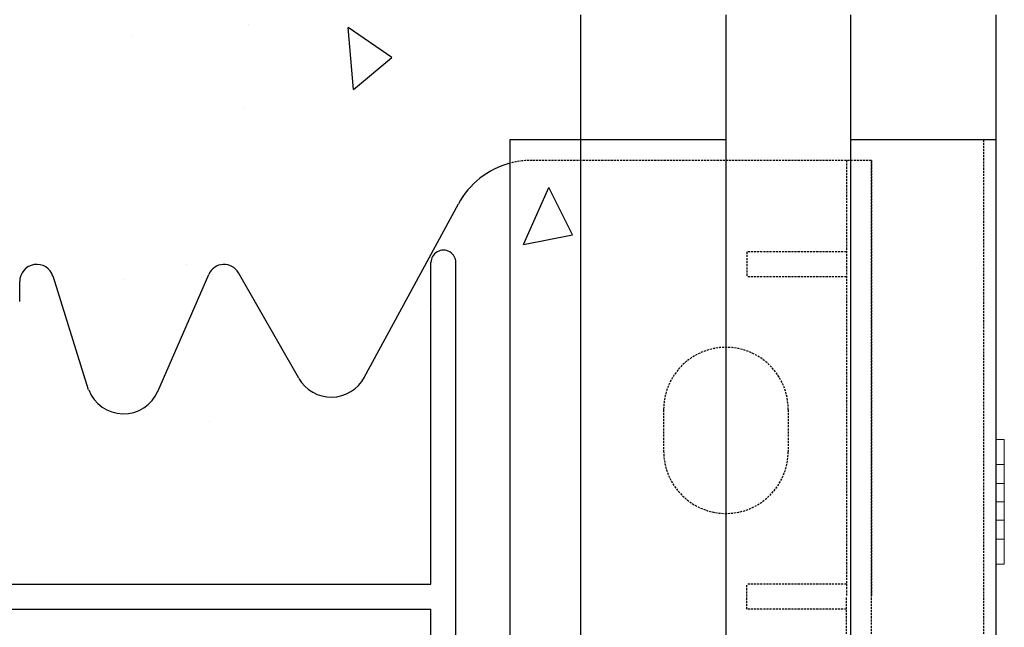
# Model space of a CAD drawing. Extents: x -1043 to 2383, y -808 to 1691.
# Drawn here: x 690 to 808, y 890 to 963 of the extents above; entities that cross this region are included whole.
import ezdxf

# ---------------------------------------------------------------- set-up
doc = ezdxf.new("R2010")
doc.units = 0
doc.header["$MEASUREMENT"] = 0
doc.linetypes.add('HIDDEN', pattern=[0.375, 0.25, -0.125])
doc.linetypes.add('solid', pattern=[0])
for name, color, linetype in [('mark_1', 84, 'solid'), ('stone', 7, 'CONTINUOUS'), ('text_En', 7, 'CONTINUOUS')]:
    doc.layers.add(name, color=color, linetype=linetype)

msp = doc.modelspace()

# ---------------------------------------------------------------- linework, layer by layer
at = {"layer": 'mark_1', "lineweight": 0, "extrusion": (6.12303e-17, 1, -1.83691e-16)}
for p, q in [((807.26, 912.36, 3077.22), (807.26, 912.36, 3075.66)), ((807.26, 909.36, 3077.22), (807.26, 912.36, 3077.22)), ((807.26, 912.36, 3063.78), (807.26, 912.36, 3062.22)), ((807.26, 909.36, 3062.22), (807.26, 912.36, 3062.22)), ((807.26, 912.36, 3063.78), (807.26, 907.06, 3069.72)), ((807.26, 912.36, 3327.22), (807.26, 912.36, 3325.66)), ((807.26, 909.36, 3327.22), (807.26, 912.36, 3327.22)), ((807.26, 912.36, 3313.78), (807.26, 912.36, 3312.22)), ((807.26, 909.36, 3312.22), (807.26, 912.36, 3312.22)), ((807.26, 912.36, 3313.78), (807.26, 907.06, 3319.72)), ((807.26, 912.36, 3577.22), (807.26, 912.36, 3575.66)), ((807.26, 909.36, 3577.22), (807.26, 912.36, 3577.22)), ((807.26, 912.36, 3563.78), (807.26, 912.36, 3562.22)), ((807.26, 909.36, 3562.22), (807.26, 912.36, 3562.22)), ((807.26, 912.36, 3563.78), (807.26, 907.06, 3569.72)), ((807.26, 912.36, 3826.97), (807.26, 912.36, 3825.66)), ((807.26, 912.36, 3825.66), (807.26, 900.36, 3812.22)), ((807.26, 912.36, 3826.97), (807.26, 899.19, 3812.22)), ((808.26, 912.36, 3827.22), (807.26, 912.36, 3827.22)), ((808.26, 912.36, 3825.66), (807.26, 912.36, 3825.66)), ((807.26, 912.36, 3827.22), (807.26, 912.36, 3826.97)), ((807.26, 909.36, 3827.22), (807.26, 912.36, 3827.22)), ((808.26, 912.36, 3812.22), (807.26, 912.36, 3812.22)), ((808.26, 912.36, 3813.78), (807.26, 912.36, 3813.78)), ((807.26, 912.36, 3813.78), (807.26, 907.06, 3819.72)), ((807.26, 909.36, 3812.22), (807.26, 912.36, 3812.22)), ((807.26, 912.36, 3813.78), (807.26, 912.36, 3812.22)), ((808.26, 912.36, 3562.22), (807.26, 912.36, 3562.22)), ((808.26, 912.36, 3563.78), (807.26, 912.36, 3563.78)), ((807.26, 912.36, 3575.66), (807.26, 907.06, 3569.72)), ((808.26, 912.36, 3577.22), (807.26, 912.36, 3577.22)), ((808.26, 912.36, 3575.66), (807.26, 912.36, 3575.66)), ((808.26, 912.36, 3312.22), (807.26, 912.36, 3312.22)), ((808.26, 912.36, 3313.78), (807.26, 912.36, 3313.78)), ((807.26, 912.36, 3325.66), (807.26, 907.06, 3319.72)), ((808.26, 912.36, 3327.22), (807.26, 912.36, 3327.22)), ((808.26, 912.36, 3325.66), (807.26, 912.36, 3325.66)), ((808.26, 912.36, 3062.22), (807.26, 912.36, 3062.22)), ((808.26, 912.36, 3063.78), (807.26, 912.36, 3063.78)), ((807.26, 912.36, 3075.66), (807.26, 907.06, 3069.72)), ((808.26, 912.36, 3077.22), (807.26, 912.36, 3077.22)), ((808.26, 912.36, 3075.66), (807.26, 912.36, 3075.66)), ((808.26, 912.36, 3825.66), (808.26, 907.06, 3819.72)), ((808.26, 912.36, 3827.22), (808.26, 912.36, 3825.66)), ((808.26, 909.36, 3827.22), (808.26, 912.36, 3827.22)), ((808.26, 912.36, 3813.78), (808.26, 904.86, 3822.18)), ((808.26, 909.36, 3812.22), (808.26, 912.36, 3812.22)), ((808.26, 912.36, 3813.78), (808.26, 912.36, 3812.22)), ((808.26, 912.36, 3563.78), (808.26, 904.86, 3572.18)), ((808.26, 909.36, 3562.22), (808.26, 912.36, 3562.22)), ((808.26, 912.36, 3563.78), (808.26, 912.36, 3562.22)), ((808.26, 912.36, 3575.66), (808.26, 907.06, 3569.72)), ((808.26, 912.36, 3577.22), (808.26, 912.36, 3575.66)), ((808.26, 909.36, 3577.22), (808.26, 912.36, 3577.22)), ((808.26, 912.36, 3313.78), (808.26, 904.86, 3322.18)), ((808.26, 909.36, 3312.22), (808.26, 912.36, 3312.22)), ((808.26, 912.36, 3313.78), (808.26, 912.36, 3312.22)), ((808.26, 912.36, 3325.66), (808.26, 907.06, 3319.72)), ((808.26, 912.36, 3327.22), (808.26, 912.36, 3325.66)), ((808.26, 909.36, 3327.22), (808.26, 912.36, 3327.22)), ((808.26, 912.36, 3063.78), (808.26, 904.86, 3072.18)), ((808.26, 909.36, 3062.22), (808.26, 912.36, 3062.22)), ((808.26, 912.36, 3063.78), (808.26, 912.36, 3062.22)), ((808.26, 912.36, 3075.66), (808.26, 907.06, 3069.72)), ((808.26, 912.36, 3077.22), (808.26, 912.36, 3075.66)), ((808.26, 909.36, 3077.22), (808.26, 912.36, 3077.22)), ((807.26, 909.36, 3062.22), (807.26, 904.86, 3067.26)), ((807.26, 909.36, 3312.22), (807.26, 904.86, 3317.26)), ((807.26, 909.36, 3562.22), (807.26, 904.86, 3567.26)), ((808.26, 909.36, 3827.22), (807.26, 909.36, 3827.22)), ((807.26, 909.36, 3827.22), (807.26, 904.86, 3822.18)), ((808.26, 909.36, 3812.22), (807.26, 909.36, 3812.22)), ((807.26, 909.36, 3812.22), (807.26, 904.86, 3817.26)), ((808.26, 909.36, 3562.22), (807.26, 909.36, 3562.22)), ((807.26, 909.36, 3577.22), (807.26, 904.86, 3572.18)), ((808.26, 909.36, 3577.22), (807.26, 909.36, 3577.22)), ((808.26, 909.36, 3312.22), (807.26, 909.36, 3312.22)), ((807.26, 909.36, 3327.22), (807.26, 904.86, 3322.18)), ((808.26, 909.36, 3327.22), (807.26, 909.36, 3327.22)), ((808.26, 909.36, 3062.22), (807.26, 909.36, 3062.22)), ((807.26, 909.36, 3077.22), (807.26, 904.86, 3072.18)), ((808.26, 909.36, 3077.22), (807.26, 909.36, 3077.22)), ((808.26, 909.36, 3827.22), (808.26, 904.86, 3822.18)), ((808.26, 909.36, 3812.22), (808.26, 903.69, 3818.58)), ((808.26, 909.36, 3562.22), (808.26, 903.69, 3568.58)), ((808.26, 909.36, 3577.22), (808.26, 904.86, 3572.18)), ((808.26, 909.36, 3312.22), (808.26, 903.69, 3318.58)), ((808.26, 909.36, 3327.22), (808.26, 904.86, 3322.18)), ((808.26, 909.36, 3062.22), (808.26, 903.69, 3068.58)), ((808.26, 909.36, 3077.22), (808.26, 904.86, 3072.18)), ((807.26, 907.06, 3069.72), (808.26, 907.06, 3069.72)), ((807.26, 907.06, 3319.72), (808.26, 907.06, 3319.72)), ((807.26, 907.06, 3569.72), (808.26, 907.06, 3569.72)), ((807.26, 907.06, 3819.72), (807.26, 904.86, 3817.26)), ((808.26, 907.06, 3819.72), (807.26, 907.06, 3819.72)), ((808.26, 904.86, 3822.18), (808.26, 907.06, 3819.72)), ((808.26, 907.06, 3569.72), (808.26, 904.86, 3572.18)), ((808.26, 907.06, 3319.72), (808.26, 904.86, 3322.18)), ((808.26, 907.06, 3069.72), (808.26, 904.86, 3072.18)), ((807.26, 904.86, 3072.18), (807.26, 900.36, 3077.22)), ((807.26, 904.86, 3322.18), (807.26, 900.36, 3327.22)), ((807.26, 904.86, 3572.18), (807.26, 900.36, 3577.22)), ((807.26, 904.86, 3822.18), (807.26, 904.86, 3822.18)), ((807.26, 904.86, 3822.18), (807.26, 903.69, 3818.58)), ((808.26, 904.86, 3817.26), (807.26, 904.86, 3817.26)), ((808.26, 904.86, 3822.18), (807.26, 904.86, 3822.18)), ((807.26, 904.86, 3822.18), (807.26, 900.36, 3827.22)), ((807.26, 904.86, 3567.26), (807.26, 900.36, 3562.22)), ((807.26, 904.86, 3567.26), (808.26, 904.86, 3567.26)), ((807.26, 904.86, 3572.18), (808.26, 904.86, 3572.18)), ((807.26, 904.86, 3317.26), (807.26, 900.36, 3312.22)), ((807.26, 904.86, 3317.26), (808.26, 904.86, 3317.26)), ((807.26, 904.86, 3322.18), (808.26, 904.86, 3322.18)), ((807.26, 904.86, 3067.26), (807.26, 900.36, 3062.22)), ((807.26, 904.86, 3067.26), (808.26, 904.86, 3067.26)), ((807.26, 904.86, 3072.18), (808.26, 904.86, 3072.18)), ((808.26, 902.66, 3069.72), (808.26, 904.86, 3072.18)), ((808.26, 903.69, 3068.58), (808.26, 904.86, 3072.18)), ((808.26, 902.66, 3319.72), (808.26, 904.86, 3322.18)), ((808.26, 903.69, 3318.58), (808.26, 904.86, 3322.18)), ((808.26, 902.66, 3569.72), (808.26, 904.86, 3572.18)), ((808.26, 903.69, 3568.58), (808.26, 904.86, 3572.18)), ((808.26, 903.69, 3818.58), (808.26, 904.86, 3817.26)), ((808.26, 904.86, 3822.18), (808.26, 903.69, 3818.58)), ((808.26, 904.86, 3822.18), (808.26, 897.36, 3813.78)), ((808.26, 904.86, 3817.26), (808.26, 900.36, 3812.22)), ((808.26, 904.86, 3822.18), (808.26, 902.66, 3819.72)), ((808.26, 904.86, 3822.18), (808.26, 900.36, 3827.22)), ((808.26, 904.86, 3572.18), (808.26, 900.36, 3577.22)), ((808.26, 904.86, 3567.26), (808.26, 903.69, 3568.58)), ((808.26, 904.86, 3572.18), (808.26, 897.36, 3563.78)), ((808.26, 904.86, 3567.26), (808.26, 900.36, 3562.22)), ((808.26, 904.86, 3322.18), (808.26, 900.36, 3327.22)), ((808.26, 904.86, 3317.26), (808.26, 903.69, 3318.58)), ((808.26, 904.86, 3322.18), (808.26, 897.36, 3313.78)), ((808.26, 904.86, 3317.26), (808.26, 900.36, 3312.22)), ((808.26, 904.86, 3072.18), (808.26, 900.36, 3077.22)), ((808.26, 904.86, 3067.26), (808.26, 903.69, 3068.58)), ((808.26, 904.86, 3072.18), (808.26, 897.36, 3063.78)), ((808.26, 904.86, 3067.26), (808.26, 900.36, 3062.22)), ((807.26, 902.66, 3819.72), (807.26, 903.69, 3818.58)), ((807.26, 903.69, 3818.58), (807.26, 897.36, 3825.66)), ((807.26, 902.66, 3069.72), (807.26, 897.36, 3075.66)), ((807.26, 902.66, 3319.72), (807.26, 897.36, 3325.66)), ((807.26, 902.66, 3569.72), (807.26, 897.36, 3575.66)), ((807.26, 902.66, 3819.72), (807.26, 897.36, 3813.78)), ((808.26, 902.66, 3819.72), (807.26, 902.66, 3819.72)), ((807.26, 902.66, 3569.72), (807.26, 897.36, 3563.78)), ((807.26, 902.66, 3569.72), (808.26, 902.66, 3569.72)), ((807.26, 902.66, 3319.72), (807.26, 897.36, 3313.78)), ((807.26, 902.66, 3319.72), (808.26, 902.66, 3319.72)), ((807.26, 902.66, 3069.72), (807.26, 897.36, 3063.78)), ((807.26, 902.66, 3069.72), (808.26, 902.66, 3069.72)), ((808.26, 902.66, 3819.72), (808.26, 897.36, 3825.66)), ((808.26, 902.66, 3569.72), (808.26, 897.36, 3575.66)), ((808.26, 902.66, 3319.72), (808.26, 897.36, 3325.66)), ((808.26, 902.66, 3069.72), (808.26, 897.36, 3075.66)), ((807.26, 897.36, 3062.22), (807.26, 900.36, 3062.22)), ((807.26, 897.36, 3077.22), (807.26, 900.36, 3077.22)), ((807.26, 897.36, 3312.22), (807.26, 900.36, 3312.22)), ((807.26, 897.36, 3327.22), (807.26, 900.36, 3327.22)), ((807.26, 897.36, 3562.22), (807.26, 900.36, 3562.22)), ((807.26, 897.36, 3577.22), (807.26, 900.36, 3577.22)), ((807.26, 899.19, 3812.22), (807.26, 900.36, 3812.22)), ((808.26, 900.36, 3812.22), (807.26, 900.36, 3812.22)), ((808.26, 900.36, 3827.22), (807.26, 900.36, 3827.22)), ((807.26, 897.36, 3827.22), (807.26, 900.36, 3827.22)), ((808.26, 900.36, 3577.22), (807.26, 900.36, 3577.22)), ((808.26, 900.36, 3562.22), (807.26, 900.36, 3562.22)), ((808.26, 900.36, 3327.22), (807.26, 900.36, 3327.22)), ((808.26, 900.36, 3312.22), (807.26, 900.36, 3312.22)), ((808.26, 900.36, 3077.22), (807.26, 900.36, 3077.22)), ((808.26, 900.36, 3062.22), (807.26, 900.36, 3062.22)), ((808.26, 897.36, 3812.22), (808.26, 900.36, 3812.22)), ((808.26, 897.36, 3827.22), (808.26, 900.36, 3827.22)), ((808.26, 897.36, 3577.22), (808.26, 900.36, 3577.22)), ((808.26, 897.36, 3562.22), (808.26, 900.36, 3562.22)), ((808.26, 897.36, 3327.22), (808.26, 900.36, 3327.22)), ((808.26, 897.36, 3312.22), (808.26, 900.36, 3312.22)), ((808.26, 897.36, 3077.22), (808.26, 900.36, 3077.22)), ((808.26, 897.36, 3062.22), (808.26, 900.36, 3062.22)), ((807.26, 897.36, 3812.22), (807.26, 899.19, 3812.22)), ((807.26, 897.36, 3062.22), (807.26, 897.36, 3063.78)), ((807.26, 897.36, 3075.66), (807.26, 897.36, 3077.22)), ((807.26, 897.36, 3312.22), (807.26, 897.36, 3313.78)), ((807.26, 897.36, 3325.66), (807.26, 897.36, 3327.22)), ((807.26, 897.36, 3562.22), (807.26, 897.36, 3563.78)), ((807.26, 897.36, 3575.66), (807.26, 897.36, 3577.22)), ((808.26, 897.36, 3812.22), (807.26, 897.36, 3812.22)), ((808.26, 897.36, 3813.78), (807.26, 897.36, 3813.78)), ((807.26, 897.36, 3812.22), (807.26, 897.36, 3813.78)), ((808.26, 897.36, 3825.66), (807.26, 897.36, 3825.66)), ((808.26, 897.36, 3827.22), (807.26, 897.36, 3827.22)), ((807.26, 897.36, 3825.66), (807.26, 897.36, 3827.22)), ((808.26, 897.36, 3575.66), (807.26, 897.36, 3575.66)), ((808.26, 897.36, 3577.22), (807.26, 897.36, 3577.22)), ((808.26, 897.36, 3562.22), (807.26, 897.36, 3562.22)), ((808.26, 897.36, 3563.78), (807.26, 897.36, 3563.78)), ((808.26, 897.36, 3325.66), (807.26, 897.36, 3325.66)), ((808.26, 897.36, 3327.22), (807.26, 897.36, 3327.22)), ((808.26, 897.36, 3312.22), (807.26, 897.36, 3312.22)), ((808.26, 897.36, 3313.78), (807.26, 897.36, 3313.78)), ((808.26, 897.36, 3075.66), (807.26, 897.36, 3075.66)), ((808.26, 897.36, 3077.22), (807.26, 897.36, 3077.22)), ((808.26, 897.36, 3062.22), (807.26, 897.36, 3062.22)), ((808.26, 897.36, 3063.78), (807.26, 897.36, 3063.78)), ((808.26, 897.36, 3812.22), (808.26, 897.36, 3813.78)), ((808.26, 897.36, 3825.66), (808.26, 897.36, 3827.22)), ((808.26, 897.36, 3575.66), (808.26, 897.36, 3577.22)), ((808.26, 897.36, 3562.22), (808.26, 897.36, 3563.78)), ((808.26, 897.36, 3325.66), (808.26, 897.36, 3327.22)), ((808.26, 897.36, 3312.22), (808.26, 897.36, 3313.78)), ((808.26, 897.36, 3075.66), (808.26, 897.36, 3077.22)), ((808.26, 897.36, 3062.22), (808.26, 897.36, 3063.78))]:
    msp.add_line(p, q, dxfattribs=at)
at = {"layer": 'stone', "color": 7, "linetype": 'CONTINUOUS'}
for p, q in [((757.26, 963.45), (757.26, 698.45)), ((774.76, 963.45), (774.76, 698.45)), ((789.76, 963.45), (789.76, 698.45)), ((807.26, 963.45), (807.26, 698.45)), ((748.76, 948.45), (774.76, 948.45)), ((748.76, 948.45), (748.76, 713.45)), ((789.76, 948.45), (807.26, 948.45)), ((731.22, 919.8), (742.57, 940.72)), ((739.26, 894.95), (739.26, 933.65)), ((742.26, 853.25), (742.26, 933.65)), ((698.06, 918.32), (693.77, 932)), ((706.39, 918.15), (712.52, 932.23)), ((723.35, 919.72), (716.09, 932.43)), ((689.76, 928.95), (689.76, 931.38)), ((625.26, 894.95), (739.26, 894.95)), ((625.26, 891.95), (739.26, 891.95)), ((739.26, 853.25), (739.26, 891.95))]:
    msp.add_line(p, q, dxfattribs=at)
at = {"layer": 'stone', "color": 7, "linetype": 'HIDDEN'}
for p, q in [((805.76, 948.45), (805.76, 698.45)), ((792.26, 945.95), (751.35, 945.95)), ((789.26, 945.95), (789.26, 893.45)), ((792.26, 945.95), (792.26, 893.45)), ((792.26, 840.95), (792.26, 945.95)), ((777.26, 934.95), (777.26, 931.95)), ((789.26, 934.95), (777.26, 934.95)), ((789.26, 931.95), (777.26, 931.95)), ((767.26, 915.95), (767.26, 910.95)), ((782.26, 915.95), (782.26, 910.95)), ((789.26, 894.95), (777.26, 894.95)), ((777.26, 891.95), (777.26, 894.95)), ((789.26, 840.95), (789.26, 893.45)), ((792.26, 840.95), (792.26, 893.45)), ((789.26, 891.95), (777.26, 891.95))]:
    msp.add_line(p, q, dxfattribs=at)
for centre, radius, start, end in [((751.35, 935.95), 10, 89.6028, 105.0342), ((774.76, 915.95), 7.5, 0, 179.9987), ((774.76, 910.95), 7.5, 180, 359.9999)]:
    msp.add_arc(centre, radius, start, end, dxfattribs=at)
at = {"layer": 'stone', "color": 7, "linetype": 'CONTINUOUS'}
for centre, radius, start, end in [((751.35, 935.95), 10, 105.0372, 151.5159), ((740.76, 933.65), 1.5, 359.999, 179.9991), ((691.81, 931.38), 2.05, 17.435, 180.0002), ((714.35, 931.43), 2, 29.7537, 156.4742), ((727.26, 921.95), 4.5, 209.7486, 332.1762), ((702.26, 919.95), 4.5, 201.1908, 336.7603)]:
    msp.add_arc(centre, radius, start, end, dxfattribs=at)
at = {"layer": 'text_En'}
for p, q in [((717.35, 962.32), (717.35, 962.32)), ((729.93, 954.47), (729.28, 961.94)), ((734.53, 958.33), (729.28, 961.94)), ((703.27, 960.99), (703.27, 960.99)), ((729.93, 954.47), (734.53, 958.33)), ((716.68, 952.37), (716.68, 952.37)), ((750.41, 935.83), (753.46, 942.68)), ((756.3, 936.97), (753.46, 942.68)), ((750.41, 935.83), (756.3, 936.97)), ((709.86, 933.39), (709.86, 933.39)), ((702.42, 931.58), (702.42, 931.58)), ((739.36, 927.97), (739.36, 927.97)), ((712.56, 914.5), (712.56, 914.5)), ((739.23, 912.31), (739.23, 912.31))]:
    msp.add_line(p, q, dxfattribs=at)

doc.saveas('drawing.dxf')
